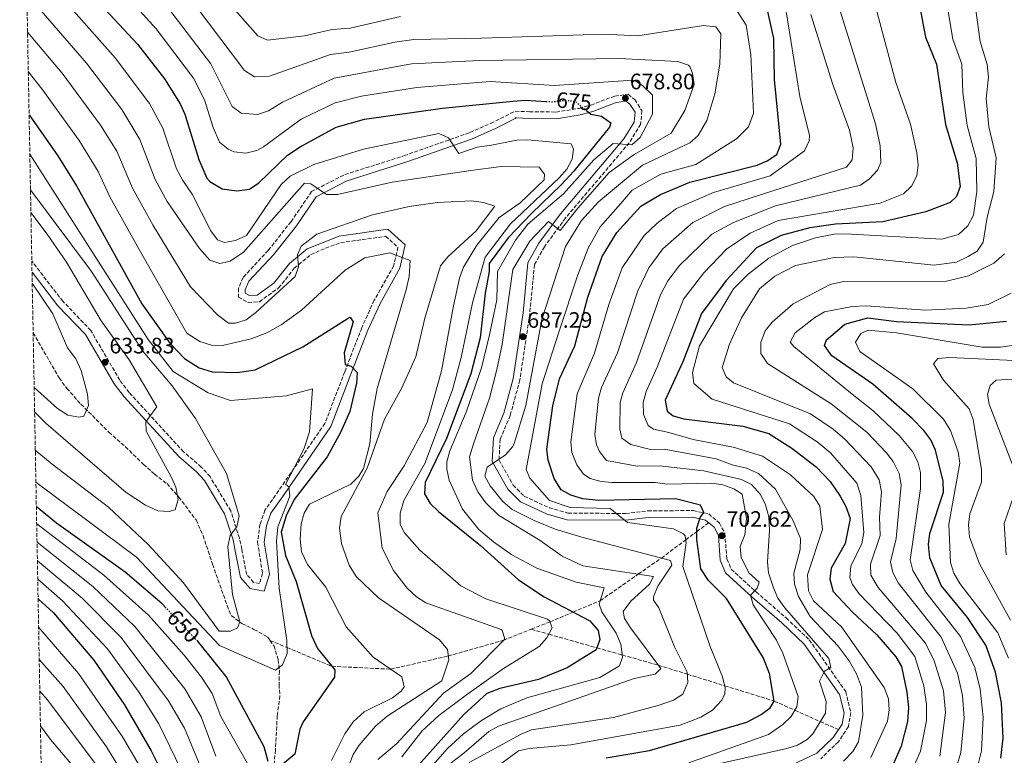
# Model space of a CAD drawing. Units: metres. Extents: x 627658 to 631107, y 4743496 to 4745873.
# Drawn here: x 627679 to 628121, y 4744152 to 4744482 of the extents above; entities that cross this region are included whole.
import ezdxf
from ezdxf.enums import TextEntityAlignment as Align

# ---------------------------------------------------------------- set-up
doc = ezdxf.new("R2010")
doc.units = ezdxf.units.M
doc.header["$MEASUREMENT"] = 0
doc.linetypes.add('DGN Style 3', pattern=[2.435890702152634, 1.739921930109024, -0.6959687720436097])
doc.linetypes.add('DGN Style 5', pattern=[1.217945351076317, 0.5219765790327072, -0.6959687720436097])
for name, color, linetype, lineweight in [('Camino', 7, 'DGN Style 3', 0), ('Cota de curva de nivel directora', 7, 'Continuous', 0), ('Cota de punto acotado terreno', 7, 'Continuous', 0), ('Curva de nivel directora', 30, 'Continuous', 30), ('Curva de nivel directora no vista', 30, 'DGN Style 5', 30), ('Curva de nivel intermedia', 30, 'Continuous', 0), ('Margen derecho', 7, 'Continuous', 0), ('Punto acotado terreno (símbolo)', 7, 'Continuous', 0), ('Vaguada', 142, 'DGN Style 3', 13), ('Zona arbolada', 92, 'DGN Style 3', 0)]:
    doc.layers.add(name, color=color, linetype=linetype, lineweight=lineweight)
doc.styles.add('Style-Arial', font='arial.ttf')

# ---------------------------------------------------------------- blocks, each defined once
blk = doc.blocks.new('5PATER')
at = {"layer": 'Punto acotado terreno (símbolo)', "linetype": 'Continuous', "lineweight": 0}
h = blk.add_hatch(color=51, dxfattribs=at)
edge = h.paths.add_edge_path()
edge.add_ellipse((0, 0), major_axis=(-0.1095731443231308, -0.1110710700762829), ratio=0.9994222409660317, start_angle=0, end_angle=360)

msp = doc.modelspace()

# ---------------------------------------------------------------- linework, layer by layer
at = {"layer": 'Camino', "color": 7, "linetype": 'DGN Style 3', "lineweight": 0}
for points in [[(627901.3999999969, 4744441.020000001, 672.8200000000071), (627907.7399999981, 4744440.820000002, 674.4600000000064), (627919.6299999993, 4744440.660000001, 675.1499999999944), (627929.8799999976, 4744442.279999999, 676.0399999999937), (627935.2199999974, 4744443.800000002, 677.1300000000048), (627945.98, 4744447.840000001, 677.820000000007), (627951.9400000012, 4744448.609999999, 678.3699999999955), (627954.9299999995, 4744446.26, 678.6399999999994), (627958.1399999993, 4744441.300000003, 679.529999999999), (627957.5899999995, 4744435.150000001, 679.529999999999), (627952.4999999999, 4744426.900000001, 679.9400000000022), (627923.9400000009, 4744393.180000002, 683.9100000000036), (627914.4300000003, 4744380.220000002, 684.7299999999959), (627909.9699999989, 4744372.190000001, 684.9400000000023), (627907.8900000001, 4744350.189999999, 686.5099999999949), (627903.4499999988, 4744320.480000002, 688.0800000000017), (627899.1099999981, 4744304.580000001, 688.6999999999972), (627894.5899999986, 4744293.810000001, 689.6600000000037), (627894.1299999983, 4744284.58, 690.6199999999955), (627900.4200000024, 4744273.330000001, 691.0299999999991), (627905.4299999992, 4744268.300000002, 691.1699999999984), (627916.6700000021, 4744263.17, 692.1900000000023), (627925.0199999983, 4744260.77, 692.9400000000023), (627950.8199999991, 4744260.59, 695.4100000000036), (627960.7899999979, 4744261.790000001, 697.3899999999994), (627981.1499999982, 4744261.9, 700.3399999999967), (627988.1000000018, 4744260.430000001, 701.9100000000037), (627992.8899999995, 4744256.300000001, 702.4600000000065), (627995.3199999993, 4744251.710000002, 703.2799999999991), (627996.2399999979, 4744240.25, 703.9700000000012), (627998.2099999993, 4744235.660000001, 704.3099999999978), (628009.4299999999, 4744225.400000002, 704.5800000000019), (628022.8000000007, 4744213.740000002, 706.7700000000042), (628033.19, 4744203.900000001, 707.6600000000037), (628049.5300000013, 4744180.689999999, 710.8099999999978), (628051.8400000002, 4744171.260000002, 711.8399999999967), (628050.7199999982, 4744165.029999999, 712.5200000000042), (628046.25, 4744158.180000001, 713.1399999999995), (628038.2999999997, 4744150.600000001, 714.1600000000036)], [(627900.6799999995, 4744440.730000001, 672.8899999999995), (627891.5300000008, 4744436.11, 672.4799999999959), (627880.7199999993, 4744431.36, 671.0299999999991), (627852.1999999983, 4744421.310000001, 669.300000000003), (627824.5, 4744412.420000002, 666.7400000000052), (627810.100000001, 4744404.980000001, 665.6999999999971), (627800.8399999985, 4744391.480000001, 664.729999999996), (627790.6499999982, 4744378.630000004, 664.0399999999936), (627779.3899999995, 4744366.439999999, 662.4499999999971), (627777.2999999997, 4744361.58, 662.1699999999983), (627777.2600000016, 4744357.66, 661.8899999999994), (627781.6200000002, 4744355.310000001, 661.7599999999949), (627786.6700000018, 4744355.580000001, 661.6900000000024), (627795.2999999997, 4744361.770000001, 661.0599999999978), (627802.3200000003, 4744370.619999999, 660.4400000000024), (627809.7199999987, 4744376.710000004, 660.1600000000037), (627816.3500000006, 4744379.640000001, 659.3999999999943), (627823.1499999977, 4744382.100000001, 658.7799999999991), (627843.2699999989, 4744384.92, 657.3300000000019), (627848.7699999996, 4744379.980000001, 656.7100000000066), (627846.8699999996, 4744371.760000002, 655.6699999999983), (627838.1200000012, 4744356.210000001, 654.0800000000017), (627832.5699999991, 4744343.92, 652.479999999996), (627824.9200000024, 4744324.099999999, 650.8899999999994), (627816.0399999976, 4744301, 650.1999999999972), (627795.2899999984, 4744270.800000001, 645.429999999993), (627789.1799999997, 4744262.080000001, 645.0099999999948), (627786.94, 4744255.730000001, 645.0099999999948), (627785.8599999984, 4744247.7, 644.5299999999991), (627788.0699999988, 4744233.640000001, 643.6300000000047), (627786.7700000001, 4744229.199999999, 643.0800000000019), (627784.0599999989, 4744229.67, 642.1100000000006), (627780.980000001, 4744233.230000001, 642.179999999993), (627778.7999999995, 4744244.470000003, 642.3200000000069), (627777.749999999, 4744249.510000001, 641.279999999999), (627773.8399999996, 4744261.760000002, 640.1000000000059), (627764.5500000002, 4744277.130000001, 637.9600000000064), (627760.6299999974, 4744281.440000001, 637.0599999999978), (627752.6700000025, 4744288.300000002, 636.3699999999955), (627728.3, 4744314.880000001, 634.8399999999965), (627724.1400000004, 4744320.390000001, 634.8399999999965), (627711.1099999994, 4744342.640000002, 633.0399999999936), (627698.6099999979, 4744355.770000001, 631.9400000000024), (627684.6600000004, 4744373.810000001, 631.0800000000017)]]:
    msp.add_polyline3d(points, dxfattribs=at)
at = {"layer": 'Curva de nivel directora', "color": 30, "linetype": 'Continuous', "lineweight": 30, "flags": 128}
for points, elevation in [([(627701.2599999988, 4744504.300000001), (627731.9900000005, 4744471.180000001), (627744.1200000006, 4744455.600000001), (627751.1500000004, 4744444.310000001), (627753.2000000001, 4744439.690000001), (627759.4899999998, 4744419.320000002), (627763.1399999999, 4744411.080000001), (627764.4699999997, 4744409.460000004), (627770.0300000008, 4744406.190000001), (627776.5099999984, 4744405.380000001), (627782.2699999985, 4744406.120000001), (627786.4399999994, 4744408.87), (627799.2600000004, 4744421.369999999), (627804.8899999985, 4744425.060000001), (627821.1600000006, 4744433.930000001), (627833.729999999, 4744437.529999999), (627868.7499999999, 4744442.430000002), (627900.2699999983, 4744445.550000002), (627906.0100000004, 4744445.970000002), (627915.2100000003, 4744445.460000002)], 675.0000000000002), ([(628081.6199999995, 4744494.130000001), (628085.2299999995, 4744474.2), (628090.1699999992, 4744462.109999999), (628094.1900000002, 4744435.150000001), (628099.5199999989, 4744417.949999999), (628100.869999999, 4744407.320000002), (628099.2199999995, 4744402.75), (628096.3200000003, 4744400.060000001), (628085.4699999986, 4744395.859999999), (628066.1699999999, 4744391.359999999), (628044.9400000002, 4744390.310000001), (628033.4, 4744388.749999999), (628020.5299999998, 4744385.300000003), (628009.5799999996, 4744379.720000001), (627995.9999999988, 4744365.060000001), (627984.9300000002, 4744350.25), (627976.47, 4744328.630000002), (627968.5300000006, 4744311.36), (627969.4299999991, 4744306.449999999), (627972.1899999996, 4744304.330000001), (627977.0199999998, 4744303.01), (628003.3599999992, 4744299.740000002), (628014.989999999, 4744296.430000002), (628025.3099999987, 4744289.830000001), (628036.2799999989, 4744281.529999999), (628042.5799999998, 4744274.9), (628046.980000001, 4744268.34), (628049.5999999985, 4744263.800000003), (628051.4899999994, 4744258.300000002), (628049.2199999985, 4744247.210000001), (628042.9599999998, 4744236.11), (628042.41, 4744231.119999999), (628043.9199999988, 4744225.680000002), (628052.4900000007, 4744216.330000003), (628063.4599999987, 4744206.119999999), (628071.9999999994, 4744196.330000001), (628074.5699999998, 4744192.03), (628076.9799999993, 4744180.500000002), (628077.6099999996, 4744173.619999999), (628077.1799999983, 4744167.310000001), (628074.3499999985, 4744156.200000001), (628070.0999999995, 4744146.33)], 725.0000000000001), ([(627942.1399999999, 4744151.03), (627961.5799999991, 4744154.250000002), (628005.1799999987, 4744167.060000001), (628011.6299999993, 4744170.390000002), (628015.6100000002, 4744173.460000001), (628017.480000001, 4744176.449999999), (628015.2900000005, 4744188.79), (628012.51, 4744196.070000002), (627996.03, 4744222.430000002), (627988.0300000003, 4744230.510000002), (627984.5999999993, 4744235.750000001), (627982.7100000005, 4744248.9), (627982.7999999999, 4744254.03), (627984.2999999998, 4744258.800000003), (627985.9699999995, 4744261.110000002), (627984.3499999989, 4744264.260000001), (627973.1500000008, 4744267.230000001), (627938.8099999994, 4744266.490000002), (627931.639999999, 4744267.2), (627926.3599999994, 4744268.770000001), (627921.9999999986, 4744271.230000002), (627918.8499999992, 4744276.34), (627916.1499999991, 4744284.470000001), (627915.55, 4744289.400000002), (627918.1999999988, 4744308.930000001), (627921.1699999993, 4744321.000000001), (627928.1399999986, 4744335.820000002), (627933.9099999999, 4744357.640000002), (627940.3799999985, 4744375.890000002), (627946.9799999989, 4744386.690000001), (627957.7100000001, 4744398.520000001), (627966.4699999997, 4744403.670000001), (627979.6699999986, 4744409.25), (628009.7499999995, 4744416.810000001), (628014.3799999986, 4744418.710000002), (628018.6900000003, 4744421.670000001), (628020.4600000005, 4744426.32), (628017.5399999992, 4744455.210000002), (628017.3, 4744473.710000004), (628014.6499999991, 4744485.710000001)], 700.0000000000001), ([(627933.3899999991, 4744441.230000001), (627935.1900000006, 4744439.74), (627940.1100000002, 4744438.779999999), (627944.1699999993, 4744435.830000001), (627943.6699999986, 4744433.880000002), (627927.6400000001, 4744414.210000002), (627922.1399999994, 4744408.210000001), (627908.639999999, 4744395.210000001), (627898.1400000004, 4744384.210000002), (627889.6399999999, 4744372.710000002), (627889.7400000005, 4744369.190000001), (627887.8399999985, 4744359.36), (627885.5799999986, 4744339.4), (627881.4399999991, 4744323.310000001), (627870.5999999985, 4744294.29), (627860.9400000002, 4744274.460000002), (627860.6699999997, 4744269.420000002), (627863.2800000004, 4744265.020000001), (627866.8999999991, 4744261.560000001), (627885.8600000001, 4744246.250000002), (627902.7699999993, 4744230.9), (627914.2899999995, 4744223.150000001), (627934.8499999987, 4744212.42), (627938.53, 4744208.180000001), (627939.2999999989, 4744204.070000002), (627937.6499999993, 4744199.410000001), (627924.6200000005, 4744191.369999999), (627911.7599999993, 4744186.100000001), (627894.4999999992, 4744182.16), (627888.5899999995, 4744179.779999999), (627878.3399999988, 4744170.41), (627847.7300000002, 4744136.150000001)], 675.0000000000002), ([(627683.44, 4744439.380000004), (627696.2499999999, 4744421.029999999), (627704.73, 4744407.560000001), (627733.9900000008, 4744354.62), (627746.5500000003, 4744337), (627753.0500000002, 4744330.050000001), (627759.6699999986, 4744325.92), (627765.4299999987, 4744324.17), (627776.6600000004, 4744323.850000001), (627784.7499999995, 4744324.960000001), (627806.1, 4744335.350000001), (627826.4400000002, 4744348.24), (627827.4199999992, 4744348.67), (627828.7000000001, 4744346.570000002), (627824.7399999992, 4744332.730000001), (627825.099999999, 4744327.470000002), (627827.7599999988, 4744326.680000001), (627830.4399999989, 4744323.910000001), (627830.1999999997, 4744319.020000001), (627827.1799999999, 4744306.310000001), (627823.0899999996, 4744296.960000001), (627817.03, 4744286.029999999), (627802.3299999993, 4744266.810000001), (627798.6999999993, 4744259.54), (627796.3999999993, 4744252.28), (627798.44, 4744241.680000001), (627803.1200000005, 4744230.090000002), (627810.0199999983, 4744205.870000001), (627812.7299999995, 4744200.01), (627820.4299999997, 4744190.470000001), (627820.4099999996, 4744187.170000002), (627806.3700000005, 4744167.090000001), (627804.7900000003, 4744163.789999999), (627802.5199999993, 4744152.630000001), (627793.5599999984, 4744145.140000001)], 650.0000000000002), ([(628119.0099999997, 4744150.91), (628120.0299999989, 4744159.800000002), (628119.4000000008, 4744175.680000001), (628116.6299999993, 4744189.490000002), (628112.3499999989, 4744201.520000001), (628104.0799999987, 4744213.949999999), (628092.3799999997, 4744228.29), (628087.2700000001, 4744240.65), (628086.5599999994, 4744246.640000001), (628087.23, 4744251.590000002), (628093.4300000003, 4744270.100000001), (628093.2600000004, 4744275.100000001), (628089.749999999, 4744289.030000002), (628087.6999999993, 4744293.590000001), (628084.5900000001, 4744297.880000002), (628079.2900000005, 4744303.190000001), (628061.6900000006, 4744318.62), (628043.3299999987, 4744331.32), (628040.0799999987, 4744336.000000001), (628040.9399999992, 4744338.54), (628044.7799999993, 4744341.820000002), (628049.0599999997, 4744345.580000001), (628059.4600000001, 4744348.380000002), (628072.2299999995, 4744346.720000001), (628104.89, 4744345.180000001), (628121.6399999983, 4744346.910000001)], 750.0000000000001), ([(627744.9000000008, 4744218.190000001), (627743.1500000006, 4744220.04), (627726.57, 4744234.32), (627695.7899999993, 4744256.310000002), (627686.6999999988, 4744263.560000001)], 650.0000000000005), ([(627687.47, 4744222.350000001), (627694.37, 4744216.07), (627712.4799999995, 4744194.850000001), (627726.1299999997, 4744174.75), (627738.1599999995, 4744154.090000001), (627746.5599999992, 4744137.410000003), (627748.7299999995, 4744132.36)], 675.0000000000005), ([(627790.5599999988, 4744149.340000001), (627788.7599999994, 4744155.939999999), (627771.7799999987, 4744187.41), (627759.5799999991, 4744202.680000002), (627759.0299999993, 4744203.26)], 650.0000000000002)]:
    msp.add_lwpolyline(points, dxfattribs=dict(at, elevation=elevation))
at = {"layer": 'Curva de nivel directora no vista', "color": 30, "linetype": 'DGN Style 5', "lineweight": 30, "flags": 128}
for points, elevation in [([(627915.2100000003, 4744445.460000002), (627917.9899999987, 4744445.300000001), (627923.2699999983, 4744445.940000001), (627928.2500000005, 4744445.480000001), (627933.3899999991, 4744441.230000001)], 675.0000000000005), ([(627759.0299999993, 4744203.26), (627744.9000000008, 4744218.190000001)], 650.0000000000005)]:
    msp.add_lwpolyline(points, dxfattribs=dict(at, elevation=elevation))
at = {"layer": 'Curva de nivel intermedia', "color": 30, "linetype": 'Continuous', "lineweight": 0, "flags": 128}
for points, elevation in [([(628048.4699999996, 4744149.5), (628052.6699999995, 4744153.829999999), (628055.2100000009, 4744158.13), (628057.1800000002, 4744170.07), (628056.5300000019, 4744182.71), (628054.3800000016, 4744188.699999998), (628051.1100000015, 4744194.500000001), (628046.1500000017, 4744201.060000001), (628033.6100000001, 4744214.349999999), (628028.42, 4744223.429999998), (628026.5100000012, 4744228.830000001), (628026.2600000009, 4744233.830000001), (628029.0900000005, 4744244.439999999), (628029.2699999993, 4744249.41), (628026.0300000006, 4744257.249999999), (628018.0199999998, 4744271.539999999), (628010.4100000011, 4744278.579999999), (628005.1100000015, 4744280.949999998), (627998.6000000006, 4744282.470000001), (627991.4600000014, 4744285.180000001), (627968.1300000005, 4744289.399999999), (627962.0599999997, 4744289.300000001), (627953.2100000007, 4744291.470000001), (627949.2000000007, 4744294.410000001), (627948.2599999999, 4744298.49), (627948.4000000005, 4744310.390000001), (627949.5800000008, 4744314.699999999), (627955.6800000005, 4744328.32), (627966.53, 4744358.619999998), (627969.8100000013, 4744364.899999999), (627975.0500000007, 4744371.869999999), (627989.4600000008, 4744385.92), (627999.2300000008, 4744391.140000001), (628018.0700000012, 4744398.67), (628056.180000001, 4744407.810000001), (628060.2100000011, 4744410.66), (628063.7900000019, 4744414.640000002), (628065.22, 4744418.07), (628064.9200000005, 4744425.569999999), (628062.9400000002, 4744435.429999999), (628038.3600000021, 4744513.859999998)], 715.0000000000001), ([(627880.7599999995, 4744148.869999999), (627903.9800000008, 4744161.59), (627908.6800000013, 4744163.519999999), (627945.3899999999, 4744169.109999998), (627965.9500000011, 4744174.569999999), (627972.3000000013, 4744176.92), (627976.5300000003, 4744179.59), (627978.8000000013, 4744184.8), (627978.5100000007, 4744189.409999998), (627972.7100000004, 4744200.770000001), (627965.7300000021, 4744218.300000001), (627963.4000000008, 4744221.759999999), (627963.3099999991, 4744223.189999999), (627965.2300000014, 4744228.02), (627971.6200000019, 4744237.409999999), (627970.9400000002, 4744239.539999999), (627931.2600000012, 4744249.98), (627919.3200000008, 4744253.599999999), (627909.8700000005, 4744257.470000001), (627899.9999999999, 4744262.449999998), (627895.8499999992, 4744265.99), (627890.1200000005, 4744272.96), (627887.76, 4744277.34), (627888.7300000001, 4744281.34), (627897.0000000005, 4744286.930000001), (627900.3399999996, 4744290.600000001), (627900.8700000016, 4744292.050000001), (627906.1199999999, 4744309.099999998), (627913.2700000004, 4744347.619999999), (627923.8600000005, 4744380.380000001), (627931.0600000002, 4744391.980000001), (627938.6600000019, 4744400.380000001), (627958.440000001, 4744416.91), (627979.6300000005, 4744426.899999999), (627983.4100000003, 4744430.189999999), (627987.2600000014, 4744436.890000001), (627990.7900000007, 4744448.770000001), (627993.0800000018, 4744462.159999999), (627993.5500000013, 4744475.76), (627991.2900000014, 4744478.939999999), (627985.7700000005, 4744479.54), (627956.320000002, 4744474.810000001), (627940.8800000015, 4744475.529999999), (627886.2400000001, 4744473.769999999), (627855.8600000017, 4744473.140000001), (627847.4500000008, 4744472), (627826.99, 4744467.49), (627818.5800000012, 4744466.470000001), (627791.2500000016, 4744456.789999999), (627784.4700000001, 4744456.49), (627780.0199999999, 4744459.359999998), (627742.1900000017, 4744509.599999999)], 690.0000000000001), ([(627851.2700000008, 4744132.82), (627871.0000000007, 4744155.230000001), (627878.1700000011, 4744161.82), (627886.1799999998, 4744167.789999999), (627894.8900000004, 4744172.909999998), (627906.6400000006, 4744177.980000001), (627939.2600000009, 4744187.050000001), (627948.1200000012, 4744192.279999998), (627949.4700000011, 4744196.17), (627948.6900000012, 4744202), (627946.560000001, 4744206.92), (627940.2199999997, 4744216.449999998), (627939.0400000019, 4744219.859999998), (627941.190000002, 4744227.3), (627928.7199999997, 4744229.74), (627911.0100000005, 4744236.06), (627899.7800000008, 4744242.060000001), (627891.6300000015, 4744247.899999999), (627885.0599999999, 4744253.480000001), (627877.7199999996, 4744262.609999998), (627871.7100000015, 4744275.600000001), (627870.6699999999, 4744280.470000001), (627870.7700000005, 4744283.800000001), (627871.9999999999, 4744288.720000001), (627879.3899999993, 4744305.989999999), (627886.2600000004, 4744325.980000001), (627889.8600000012, 4744340.779999999), (627893.0599999997, 4744356.380000001), (627893.4599999997, 4744369.180000001), (627901.4600000017, 4744383.179999999), (627907.0600000009, 4744390.380000001), (627923.0600000003, 4744403.98), (627936.6600000013, 4744419.179999999), (627945.2600000001, 4744426.609999998), (627953.5999999996, 4744425.92), (627957.3800000015, 4744429.279999999), (627962.870000001, 4744439.680000001), (627962.9500000017, 4744448.24), (627958.5700000006, 4744452.470000001), (627955.2600000004, 4744454.680000001), (627954.1300000015, 4744454.930000001), (627918.9299999997, 4744452.57), (627890.1200000005, 4744454.419999998), (627857.2800000012, 4744451.67), (627832.5199999998, 4744447.809999999), (627820.7000000002, 4744444.859999998), (627805.3500000011, 4744437.519999999), (627788.5800000007, 4744425.01), (627785.4800000006, 4744423.390000001), (627780.6300000001, 4744422.21), (627775.44, 4744422.86), (627772.6700000007, 4744423.98), (627768.8000000014, 4744427.140000001), (627765.8800000001, 4744433.73), (627762.0300000012, 4744446.210000001), (627757.1600000006, 4744455.82), (627740.360000001, 4744477.92), (627716.8700000015, 4744503.960000001)], 679.9999999999999), ([(627850.5399999998, 4744151.410000001), (627859.6900000006, 4744163.149999999), (627867.1699999997, 4744170.000000001), (627879.4500000019, 4744179.319999999), (627896.150000001, 4744191.019999998), (627912.1700000005, 4744201.01), (627915.5600000012, 4744204.840000001), (627917.9100000004, 4744209.25), (627916.7000000011, 4744212.5), (627915.8099999994, 4744213.260000001), (627888.2200000006, 4744222.330000001), (627877.0300000012, 4744228.17), (627858.5300000006, 4744244.210000001), (627851.7699999993, 4744251.989999999), (627849.7199999995, 4744255.659999999), (627849.8300000012, 4744260.67), (627851.4699999997, 4744266.390000001), (627860.8399999996, 4744282.949999999), (627873.2800000005, 4744316.09), (627877.1400000007, 4744330.58), (627882.2500000005, 4744355.09), (627887.8200000004, 4744375.51), (627899.2500000012, 4744390.56), (627921.1000000001, 4744411.17), (627924.54, 4744415.100000001), (627926.9600000007, 4744419.469999999), (627927.5100000005, 4744424.08), (627926.3700000006, 4744426.480000001), (627906.9700000016, 4744428.2), (627902.0099999993, 4744428.01), (627890.7300000007, 4744425.759999999), (627884.3300000012, 4744424.909999999), (627876.0600000012, 4744422.08), (627871.440000001, 4744429.17), (627867.1400000005, 4744431.029999999), (627833.3600000002, 4744423.949999998), (627811.1400000004, 4744417.109999998), (627800.4800000007, 4744411.850000001), (627796.4000000015, 4744408.180000001), (627780.9000000006, 4744385.329999999), (627775.9600000008, 4744383.029999999), (627771.05, 4744382.15), (627767.9299999998, 4744383.369999999), (627764.91, 4744387.350000001), (627756.5500000005, 4744403.800000001), (627752.4100000008, 4744409.960000001), (627749.5200000008, 4744415.249999999), (627743.4299999999, 4744433.470000001), (627737.3800000015, 4744444.57), (627722.0500000005, 4744465.029999999), (627690.6100000005, 4744500.539999999)], 670), ([(627862.6700000003, 4744141.189999999), (627878.3200000009, 4744153.050000002), (627889.5400000014, 4744162.77), (627893.870000001, 4744165.199999999), (627954.7100000004, 4744186.539999999), (627964.1699999997, 4744188.529999998), (627966.5800000015, 4744191.13), (627953.070000002, 4744209.25), (627950.3300000017, 4744213.430000001), (627949.7000000014, 4744216.630000001), (627953.1200000013, 4744221.300000001), (627961.55, 4744228.969999999), (627963.3499999995, 4744232.36), (627931.600000001, 4744237.099999999), (627922.4500000001, 4744241.49), (627912.5400000016, 4744248.489999999), (627893.88, 4744259.84), (627888.1900000015, 4744265.38), (627884.5300000003, 4744270.26), (627882.2100000001, 4744275.499999999), (627880.7999999997, 4744286), (627882.6000000013, 4744291.850000001), (627889.8600000012, 4744312.38), (627893.0599999997, 4744325.180000001), (627895.4600000003, 4744336.380000001), (627900.2600000014, 4744369.980000001), (627907.860000001, 4744382.779999998), (627916.2600000009, 4744391.579999999), (627921.4600000001, 4744387.58), (627929.4599999996, 4744397.58), (627943.4600000008, 4744413.579999999), (627954.6600000013, 4744421.579999999), (627971.290000001, 4744431.13), (627977.44, 4744441.3), (627981.5800000018, 4744452.970000001), (627980.7800000017, 4744457.970000001), (627979.8300000017, 4744460.769999999), (627978.98, 4744461.630000002), (627974.2999999997, 4744463.319999999), (627948.0099999993, 4744464.73), (627885.390000001, 4744463.819999999), (627854.8400000003, 4744462.239999999), (627820.2500000009, 4744455.8), (627796.9900000016, 4744445.109999999), (627790.7100000008, 4744441.15), (627785.8800000006, 4744439.559999999), (627778.52, 4744440.109999998), (627774.4600000011, 4744443.199999998), (627764.9800000016, 4744462.289999999), (627737.8399999997, 4744497.810000001)], 684.9999999999999), ([(627849.9299999997, 4744483.449999999), (627827.3299999997, 4744478.220000001), (627819.3400000011, 4744477.67), (627806.9699999995, 4744474.859999999), (627790.3300000008, 4744472.930000001), (627785.9800000011, 4744474.789999999), (627765.4900000012, 4744498.140000001)], 695.0000000000001), ([(628060.7000000007, 4744496.750000001), (628072.0199999994, 4744453.929999999), (628078.5000000015, 4744435.24), (628081.3800000004, 4744422.439999999), (628082.0100000007, 4744416.939999999), (628081.4400000008, 4744411.98), (628079.0600000003, 4744407.470000001), (628075.4100000003, 4744404.050000001), (628065.0099999999, 4744399.730000001), (628019.3000000005, 4744391.980000001), (628006.7000000008, 4744386.409999998), (627996.0700000003, 4744379.16), (627985.870000001, 4744368.569999999), (627976.8099999997, 4744356.689999999), (627965.0300000003, 4744326.199999999), (627960.0200000012, 4744315.350000001), (627958.7400000005, 4744310.449999998), (627958.9100000004, 4744304.970000001), (627960.9800000001, 4744300.029999998), (627963.3000000003, 4744298.460000001), (627970.16, 4744296.869999999), (627981.0800000011, 4744293.850000001), (627999.0400000007, 4744290.279999998), (628012.1600000013, 4744286.279999999), (628024.7800000012, 4744277.96), (628035.290000001, 4744268.17), (628037.8500000002, 4744263.850000001), (628039.1800000002, 4744253.349999999), (628032.3800000009, 4744233.050000001), (628032.8099999999, 4744225.909999999), (628035.0600000008, 4744221.42), (628047.6300000015, 4744209.82), (628066.8099999992, 4744182.58), (628068.7100000014, 4744177.48), (628069.0199999998, 4744172.49), (628068.3, 4744167.439999999), (628060.780000001, 4744151.130000001)], 720), ([(627839.8400000001, 4744150.230000001), (627848.1399999993, 4744157.249999999), (627869.2700000008, 4744180.03), (627881.400000001, 4744188.759999998), (627896.6400000005, 4744204.25), (627895.4900000016, 4744208.27), (627895.04, 4744208.52), (627861.3, 4744220.580000001), (627857.0399999998, 4744223.199999998), (627852.86, 4744227.149999999), (627846.8600000007, 4744235.02), (627841.76, 4744245.020000001), (627839.7199999993, 4744260.829999999), (627844.030000001, 4744270.4), (627851.6100000005, 4744281.99), (627861.85, 4744301.430000001), (627868.2500000015, 4744324.579999999), (627873.6500000015, 4744353.779999999), (627876.3700000017, 4744366.220000001), (627878.1900000012, 4744371.06), (627884.1300000001, 4744380.98), (627894.1799999995, 4744393.3), (627903.4800000001, 4744399.76), (627914.3299999996, 4744410.210000001), (627914.5399999998, 4744412.810000001), (627912.1000000013, 4744415.869999998), (627895.0800000003, 4744416.230000001), (627881.5199999994, 4744414.489999999), (627846.1600000011, 4744409.17), (627821.6400000012, 4744403.749999999), (627816.7999999998, 4744403.619999999), (627809.8000000014, 4744408.419999998), (627806.86, 4744408.73), (627779.6100000008, 4744377.77), (627773.5500000013, 4744373.829999999), (627768.8799999999, 4744372.74), (627764.53, 4744374.189999999), (627759.7900000014, 4744379.509999999), (627745.3299999998, 4744400.609999998), (627739.8800000005, 4744410.460000002), (627733.1500000004, 4744428.329999999), (627724.9699999996, 4744441.77), (627709.1199999999, 4744462.659999999), (627684.9900000012, 4744490.51)], 665.0000000000001), ([(627884.0300000019, 4744140.25), (627902.7600000004, 4744154.130000001), (627907.6399999999, 4744155.249999999), (627926.3300000003, 4744156.84), (627975.2400000006, 4744165.66), (627984.5900000003, 4744169.199999998), (627989.7699999993, 4744172.32), (627993.9300000012, 4744176.809999999), (627995.3700000006, 4744179.719999999), (627995.4700000011, 4744182.390000001), (627994.2799999998, 4744187.33), (627988.7900000003, 4744200.96), (627976.4499999998, 4744236.75), (627978.000000001, 4744247.369999999), (627977.5200000005, 4744250.609999998), (627976.7500000016, 4744251.52), (627972.2900000003, 4744253.67), (627951.7199999997, 4744256.550000002), (627943.860000001, 4744262.83), (627926.0100000007, 4744263.34), (627916.660000001, 4744266.38), (627907.860000001, 4744276.38), (627906.2600000007, 4744280.380000001), (627913.4600000002, 4744318.779999998), (627921.0599999998, 4744342.38), (627929.4599999996, 4744367.579999999), (627934.2600000007, 4744379.980000001), (627939.4599999998, 4744389.180000001), (627948.6599999998, 4744399.580000001), (627953.860000001, 4744405.58), (627966.6599999998, 4744412.779999999), (627982.2600000014, 4744417.180000001), (628000.5000000005, 4744428.699999998), (628006.0000000012, 4744434), (628008.2300000018, 4744440.189999999), (628006.9500000011, 4744466.48), (628004.8800000013, 4744479.679999998), (627998.7200000011, 4744489.259999998)], 695.0000000000001), ([(627979.17, 4744148.739999999), (628014.8300000001, 4744161.480000001), (628021.3800000015, 4744165.939999999), (628025.0200000004, 4744169.58), (628027.66, 4744173.82), (628028.1699999997, 4744178.51), (628021.2899999998, 4744197.970000001), (628018.4500000011, 4744203.73), (628008.1, 4744219.579999999), (628006.8200000015, 4744223.989999999), (628009.7699999998, 4744227.109999999), (628010.7100000007, 4744229.859999998), (628006.3099999997, 4744233.9), (628002.6399999994, 4744240.82), (628002.1600000011, 4744245.78), (628004.3400000005, 4744251.08), (628005.0900000016, 4744258.42), (628003.1700000014, 4744269.33), (627999.3400000003, 4744271.679999999), (627994.4600000009, 4744273.449999999), (627989.500000001, 4744274.220000001), (627969.4500000015, 4744273.779999998), (627964.0700000013, 4744274.46), (627944.8100000008, 4744274.490000002), (627939.86, 4744274.989999999), (627934.9699999993, 4744276.310000001), (627931.99, 4744278.190000001), (627928.9700000001, 4744282.369999997), (627926.7200000016, 4744287.92), (627926.3300000003, 4744292.810000001), (627929.0700000006, 4744314.319999999), (627936.9699999999, 4744332.560000001), (627943.3800000004, 4744354.300000001), (627949.2900000003, 4744370.77), (627959.1300000016, 4744385.32), (627965.0000000012, 4744390.83), (627973.7300000018, 4744397.41), (627990.3200000013, 4744404.519999998), (628015.6100000002, 4744412.029999998), (628031.0300000008, 4744423.210000001), (628033.1100000016, 4744427.779999999), (628033.2200000011, 4744430.12), (628028.9400000009, 4744447.579999999), (628022.2300000008, 4744489.48)], 705), ([(628094.7600000004, 4744490.210000001), (628097.4900000016, 4744473.279999999), (628101.5300000005, 4744462.069999999), (628102.0600000003, 4744449.460000001), (628103.9400000002, 4744434.560000001), (628108.0700000006, 4744419.810000001), (628108.2699999996, 4744404.999999999), (628106.8200000012, 4744394.48), (628104.3200000002, 4744389.58), (628100.0300000008, 4744385.689999999), (628092.6800000014, 4744383.579999999), (628049.3700000005, 4744386.100000001), (628044.3800000015, 4744385.930000001), (628035.9600000015, 4744384.27), (628025.6399999994, 4744380.869999997), (628015.0800000004, 4744375.119999999), (628005.770000001, 4744368.009999999), (627999.1900000006, 4744361.439999999), (627984.0100000014, 4744335.779999999), (627980.8600000021, 4744323.910000001), (627981.4299999998, 4744318.949999998), (627989.7200000001, 4744311.939999999), (628024.3300000018, 4744300.869999998), (628036.6900000002, 4744292.730000001), (628042.6300000013, 4744287.84), (628054.5000000001, 4744274.249999999), (628056.2700000004, 4744268.689999999), (628057.7000000009, 4744252.05), (628056.6799999995, 4744247.099999999), (628051.8300000012, 4744237.019999998), (628051.4000000021, 4744231.939999999), (628052.5900000012, 4744228.679999999), (628055.5900000009, 4744224.609999998), (628072.6000000006, 4744206.850000001), (628080.4700000007, 4744196.409999999), (628084.5800000011, 4744183.239999999), (628085.7700000004, 4744175.01), (628085.6699999997, 4744167.810000001), (628083.0000000009, 4744154.01), (628075.8500000006, 4744137.630000001)], 730), ([(627948.0000000005, 4744138.349999999), (628023.1300000015, 4744155.13), (628027.8800000013, 4744156.690000001), (628032.3000000003, 4744159.24), (628034.7600000012, 4744161.810000001), (628040.4400000009, 4744171.029999999), (628040.7300000014, 4744176.34), (628037.7000000004, 4744185.439999999), (628040.0300000019, 4744189.890000001), (628042.8500000003, 4744191.51), (628041.9100000015, 4744195.539999997), (628022.2599999999, 4744218.289999999), (628019.0600000013, 4744222.619999999), (628017.0899999999, 4744227.220000002), (628014.9300000007, 4744233.92), (628014.5199999994, 4744238.9), (628015.4200000003, 4744252.99), (628015, 4744259.029999998), (628013.4900000013, 4744264.5), (628011.2699999994, 4744269.100000001), (628007.2400000016, 4744273.57), (628002.8300000017, 4744275.880000001), (627985.9300000014, 4744279.730000001), (627966.100000001, 4744281.930000001), (627956.0200000004, 4744281.84), (627942.3200000008, 4744284.429999999), (627939.0799999998, 4744288.390000001), (627937.7800000012, 4744291.349999999), (627937.0999999995, 4744296.220000002), (627938.6799999997, 4744312.349999998), (627940.1100000002, 4744317.140000001), (627947.1800000002, 4744332.59), (627956.3900000014, 4744360.480000001), (627961.2999999998, 4744370.76), (627967.5700000017, 4744379.29), (627980.9900000017, 4744391.160000001), (627995.1300000015, 4744398.32), (628016.8399999995, 4744405.350000001), (628049.8200000019, 4744415.989999999), (628052.4500000004, 4744419.259999999), (628052.8500000006, 4744424.619999999), (628051.2400000012, 4744432.5), (628043.6900000008, 4744452.949999998), (628033.9299999997, 4744484.380000001)], 710.0000000000003), ([(628107.9000000008, 4744486.289999999), (628109.7400000005, 4744472.359999998), (628112.8899999999, 4744462.039999999), (628113.490000001, 4744456.329999999), (628112.4800000007, 4744446.699999998), (628113.680000001, 4744433.980000001), (628116.9000000019, 4744420.07), (628115.980000001, 4744404.970000001), (628112.9299999999, 4744393.53), (628111.1700000009, 4744382.329999999), (628108.3900000004, 4744378.259999999), (628104.3700000015, 4744375.850000001), (628099.120000001, 4744373.269999998), (628089.1600000011, 4744371.980000001), (628053.1700000003, 4744375.66), (628044.3600000013, 4744375.439999999), (628027.0499999998, 4744371.849999999), (628017.8099999997, 4744367.000000001), (628010.8400000003, 4744361.399999999), (628002.8600000007, 4744348.399999999), (627997.4800000007, 4744336.570000002), (627994.1200000012, 4744326.060000001), (627995.9400000006, 4744321.890000001), (627999.2400000021, 4744319.239999999), (628033.6700000004, 4744305.31), (628043.9400000012, 4744298.45), (628048.9700000002, 4744294.149999999), (628060.9599999997, 4744281.5), (628064.4900000015, 4744275.67), (628065.5199999996, 4744270.3), (628064.65, 4744258.919999998), (628064.9200000005, 4744250.699999999), (628060.6900000017, 4744237.930000001), (628060.7499999997, 4744232.890000001), (628063.9999999997, 4744227.4), (628085.320000001, 4744202.489999999), (628089.1900000002, 4744194.55), (628093.2900000017, 4744181.099999999), (628094.2500000006, 4744171.399999999), (628091.6399999999, 4744151.810000001)], 735.0000000000001), ([(627823.3100000009, 4744138.810000001), (627828.7400000001, 4744152.460000001), (627831.3399999996, 4744156.730000001), (627838.7100000012, 4744165.189999999), (627843.9800000018, 4744169.730000001), (627868.4200000013, 4744185.509999998), (627871.5599999995, 4744195.019999999), (627870.9800000006, 4744199.55), (627867.4500000012, 4744203.91), (627840.1200000016, 4744222.789999999), (627830.0800000012, 4744232.3), (627826.9200000007, 4744237.460000001), (627823.5099999999, 4744247.099999999), (627822.5500000009, 4744253.999999999), (627823.350000001, 4744259.249999999), (627834.9500000017, 4744280.990000002), (627842.7600000014, 4744302.9), (627850.3099999997, 4744316.619999999), (627856.7400000002, 4744330.92), (627860.8700000008, 4744348.23), (627867.8500000013, 4744371.619999998), (627871.1399999993, 4744375.67), (627883.9100000011, 4744387.439999999), (627892.2500000006, 4744398.449999999), (627887.0800000007, 4744400.130000001), (627881.7300000018, 4744400.899999999), (627866.4900000001, 4744400.060000001), (627853.8300000001, 4744398.279999999), (627837.3400000011, 4744394.509999999), (627812.4200000011, 4744385.92), (627805.3700000013, 4744380.529999998), (627803.8200000002, 4744376.560000001), (627804.170000001, 4744371.189999999), (627802.7500000016, 4744366.849999999), (627785.0900000016, 4744350.699999999), (627780.7500000009, 4744347.499999999), (627775.99, 4744345.960000001), (627772.8499999995, 4744346.029999998), (627767.9299999998, 4744349.66), (627755.8500000008, 4744362.230000001), (627739.0500000013, 4744389.8), (627729.7800000019, 4744406.57), (627722.7300000022, 4744423.130000001), (627715.3899999997, 4744434.850000001), (627698.2100000001, 4744458.050000001), (627682.7500000015, 4744476.529999999)], 660), ([(627683.0800000001, 4744458.810000001), (627689.1900000012, 4744451.130000001), (627705.8200000008, 4744427.939999999), (627714.4199999997, 4744413.98), (627719.6699999999, 4744402.689999999), (627732.7700000004, 4744378.99), (627754.140000001, 4744341.41), (627759.9200000011, 4744337.710000001), (627765.1400000004, 4744336.15), (627770.1500000015, 4744335.88), (627783.0199999996, 4744338.899999999), (627789.9599999997, 4744341.649999999), (627796.4500000007, 4744345.289999999), (627805.53, 4744351.789999999), (627825.1399999993, 4744369.800000002), (627833.9600000015, 4744375.21), (627845.0999999995, 4744377.529999998), (627854.2500000002, 4744374.109999998), (627853.8800000015, 4744366.869999999), (627852.4900000012, 4744360.99), (627839.4000000019, 4744316.680000001), (627837.3500000001, 4744305.220000001), (627836.140000001, 4744291.869999999), (627833.280000002, 4744280.73), (627831.2900000005, 4744277.32), (627827.6600000005, 4744273.82), (627809.2100000014, 4744264.83), (627806.7900000006, 4744260.749999999), (627805.4600000007, 4744255.92), (627804.8900000007, 4744249.140000001), (627805.5600000012, 4744243.429999999), (627808.1800000009, 4744237.67), (627816.5200000004, 4744227.59), (627825.6100000008, 4744209.829999999), (627837.6200000005, 4744196.13), (627850.550000001, 4744187.33), (627851.6399999995, 4744182.819999999), (627850.2800000005, 4744180.869999998), (627846.2800000019, 4744177.849999999), (627833.6100000006, 4744171.619999999), (627828.7300000011, 4744167.140000001), (627824.9100000013, 4744161.789999999), (627818.9700000002, 4744149.84)], 655), ([(627683.7700000008, 4744421.789999999), (627736.7500000012, 4744338.58), (627748.0700000002, 4744324.3), (627763.6900000018, 4744314.670000001), (627773.7700000004, 4744311.210000001), (627798.8400000001, 4744313.439999999), (627810.53, 4744316.539999999), (627809.150000001, 4744297.23), (627806.5800000007, 4744289.449999998), (627798.5700000019, 4744273.930000001), (627798.5000000005, 4744273.599999999), (627799.8500000006, 4744272.49), (627800.350000001, 4744268.34), (627794.9199999997, 4744254.56), (627794.4000000011, 4744248.23), (627795.5900000001, 4744227.17), (627798.9100000015, 4744203.649999999), (627799.0700000003, 4744197.789999999), (627797.0800000011, 4744192.699999999), (627793.9000000004, 4744190.33), (627768.8399999995, 4744201.34), (627731.5900000002, 4744240.970000001), (627686.4999999999, 4744274.71)], 645), ([(627684.0600000013, 4744405.83), (627711.3600000018, 4744369.17), (627734.390000001, 4744333.48), (627747.5600000005, 4744317.849999999), (627758.0500000003, 4744303.269999999), (627771.9900000012, 4744278.600000001), (627777.55, 4744259.59), (627776.6300000013, 4744254.67), (627773.5300000012, 4744250.710000001), (627772.5099999997, 4744245.659999999), (627774.5500000004, 4744224.220000001), (627777.8600000007, 4744212.02), (627776.8300000003, 4744209.34), (627773.6800000009, 4744207.88), (627768.6000000003, 4744207.810000001), (627752.7000000015, 4744229.430000001), (627736.7699999991, 4744246.679999999), (627719.0000000016, 4744263.42), (627693.8100000012, 4744282.679999999), (627686.2300000016, 4744289.06)], 640.0000000000005), ([(627684.2500000013, 4744395.649999999), (627691.5200000001, 4744385.890000001), (627700.1700000003, 4744373.38), (627715.7200000006, 4744347.05), (627728.3400000003, 4744329.53), (627740.6600000006, 4744308.499999999), (627735.8300000003, 4744301.749999999), (627735.8600000016, 4744297.48), (627747.1400000004, 4744277.090000001), (627749.2000000012, 4744272.470000001), (627750.2400000006, 4744266.939999999), (627748.8700000005, 4744262.199999999), (627746.1800000014, 4744261.449999998), (627741.1900000003, 4744261.810000001), (627735.6700000018, 4744264.300000001), (627727.0000000015, 4744269.970000002), (627691.0700000009, 4744301.009999999), (627685.9099999998, 4744306.230000001)], 635), ([(628120.7100000007, 4744377.119999999), (628115.8899999993, 4744372.929999998), (628104.5900000005, 4744367.220000001), (628094.6799999997, 4744364.83), (628048.5999999992, 4744364.71), (628042.6, 4744363.34), (628026.0000000015, 4744354.640000001), (628016.5199999999, 4744346.42), (628013.3600000016, 4744342.57), (628011.530000001, 4744337.359999999), (628011.4500000007, 4744332.349999999), (628014.4800000014, 4744327.810000001), (628043.0100000014, 4744309.749999999), (628058.9400000013, 4744297.02), (628067.7800000015, 4744287.83), (628070.79, 4744283.880000001), (628073.5300000005, 4744278.470000001), (628074.3600000021, 4744273.51), (628072.1300000012, 4744249.350000001), (628069.5499999997, 4744238.84), (628070.6500000015, 4744234.060000001), (628073.0099999997, 4744229.480000001), (628092.2800000014, 4744205.180000001), (628099.690000001, 4744188.970000001), (628101.9400000018, 4744178.960000002), (628102.6500000004, 4744168.800000001), (628101.1799999997, 4744153.429999999), (628099.2400000017, 4744146.739999999)], 740.0000000000001), ([(627684.8400000014, 4744363.949999999), (627694.0800000017, 4744350.17), (627700.5999999995, 4744334.960000002), (627704.3500000001, 4744329.960000002), (627706.7199999995, 4744324.789999999), (627709.5800000003, 4744314.08), (627710.0099999995, 4744309.09), (627708.0300000014, 4744304.270000001), (627705.7500000015, 4744303.83), (627700.8499999997, 4744304.67), (627696.2000000007, 4744307.71), (627685.7100000009, 4744317.039999997)], 630), ([(628123.7300000003, 4744359.439999999), (628113.3800000015, 4744354.400000001), (628103.5800000002, 4744352.720000001), (628085.0599999995, 4744351.73), (628058.8400000008, 4744353.730000001), (628052.3400000009, 4744353.5), (628040.0400000007, 4744350.99), (628035.6500000008, 4744348.58), (628026.88, 4744341.59), (628024.6000000001, 4744337.439999998), (628026.2100000017, 4744335.55), (628052.35, 4744314.179999999), (628061.6600000015, 4744306.77), (628073.5300000005, 4744295.509999998), (628079.4800000006, 4744288.349999999), (628081.8400000008, 4744283.749999999), (628083.05, 4744278.91), (628083.05, 4744271.739999999), (628078.4099999998, 4744239.74), (628079.6700000005, 4744235.009999999), (628085.5100000009, 4744225.33), (628100.9100000014, 4744205.390000001), (628107.36, 4744191.460000001), (628109.8400000011, 4744181.769999999), (628111.1399999997, 4744169.300000001), (628110.390000001, 4744154.109999998), (628108.52, 4744146.390000001)], 745), ([(628129.5100000005, 4744336.720000001), (628118.9200000003, 4744335.259999999), (628110.7500000007, 4744335.16), (628072.2499999997, 4744341.630000001), (628059.6400000011, 4744342.890000001), (628056.2700000004, 4744341.26), (628053.8899999999, 4744337.42), (628055.9100000005, 4744333.279999998), (628079.6000000011, 4744316.57), (628093.3099999997, 4744302.9), (628096.5199999993, 4744297.810000001), (628099.9500000003, 4744288.269999999), (628100.6900000002, 4744283.099999999), (628095.7800000017, 4744255.82), (628096.5199999993, 4744238.640000001), (628097.9299999997, 4744233.849999999), (628100.6500000021, 4744229.159999999), (628117.6399999994, 4744207.029999998), (628122.4200000005, 4744195.75)], 755), ([(628134.5199999996, 4744328.739999998), (628096.2100000008, 4744330.520000001), (628090.8500000008, 4744330.100000001), (628088.9000000019, 4744327.699999999), (628093.2900000017, 4744320.41), (628104.9000000012, 4744307.489999999), (628106.7200000007, 4744302.830000001), (628110.4300000012, 4744280.189999999), (628110.44, 4744274.679999999), (628105.1200000002, 4744260.480000001), (628104.5300000003, 4744255.51), (628104.9800000016, 4744250.060000001), (628109.5400000014, 4744238.050000001), (628123.440000002, 4744212.710000001)], 760.0000000000001), ([(628141.2100000017, 4744321.83), (628116.9500000011, 4744320.429999999), (628114.2100000007, 4744317.99), (628113.1400000001, 4744313.939999999), (628113.8500000008, 4744309.639999999), (628124.5700000008, 4744281.599999999)], 765.0000000000001), ([(628124.6300000012, 4744267.819999998), (628120.4900000016, 4744256.09), (628121.5100000009, 4744242.009999999)], 765.0000000000001), ([(627783.9500000017, 4744144.01), (627769.4400000008, 4744169.550000002), (627765.5000000001, 4744179.849999999), (627760.650000002, 4744187.140000001), (627752.8899999993, 4744197.09), (627737.0199999994, 4744214.999999999), (627716.8800000005, 4744232.999999999), (627686.8399999996, 4744255.99)], 655), ([(627687.0000000006, 4744247.699999998), (627712.0599999992, 4744227.81), (627730.8800000016, 4744209.960000001), (627753.2800000004, 4744181.880000001), (627760.5100000012, 4744169.429999999), (627767.1000000006, 4744151.699999999)], 660), ([(627687.1500000004, 4744239.359999998), (627707.2500000013, 4744222.63), (627724.7500000006, 4744204.92), (627745.910000001, 4744176.619999999), (627753.0600000013, 4744164.319999998), (627761.5700000006, 4744143.869999999)], 665.0000000000001), ([(627687.3, 4744231.079999999), (627698.3700000009, 4744221.460000001), (627718.6100000006, 4744199.890000001), (627732.8200000018, 4744180.329999999), (627741.6300000006, 4744166.300000002), (627754.0600000005, 4744140.640000001)], 670), ([(627687.7000000002, 4744209.579999999), (627705.5599999994, 4744188.890000001), (627725.24, 4744160.430000001), (627734.400000002, 4744144.810000001)], 679.9999999999999), ([(627687.9700000007, 4744195.16), (627698.6400000014, 4744182.929999999), (627718.0899999997, 4744155.999999999), (627733.5900000007, 4744130.599999999)], 684.9999999999999), ([(627688.2400000012, 4744180.869999998), (627691.7100000001, 4744176.970000001), (627717.9600000001, 4744141.84)], 690.0000000000001), ([(627688.5200000005, 4744165.329999999), (627693.0600000002, 4744159.210000002), (627711.2200000011, 4744137.760000001)], 695.0000000000001)]:
    msp.add_lwpolyline(points, dxfattribs=dict(at, elevation=elevation))
at = {"layer": 'Margen derecho', "color": 7, "linetype": 'Continuous', "lineweight": 0, "extrusion": (-0.2496263712079592, 0.008052463877189985, 0.9683087486040043), "elevation": -117884.8122261707, "flags": 128}
msp.add_lwpolyline([(-4762215.806003281, 459735.1645316295), (-4762215.806003282, 459735.8051563259)], dxfattribs=at)
at = {"layer": 'Margen derecho', "color": 7, "linetype": 'Continuous', "lineweight": 0}
for points in [[(627901.9299999989, 4744438.000000001, 672.979999999996), (627907.6000000017, 4744437.82, 674.4600000000064), (627919.8999999977, 4744437.67, 675.1499999999944), (627930.5300000003, 4744439.350000001, 676.0399999999937), (627936.2099999998, 4744440.960000001, 677.1300000000048), (627946.6599999993, 4744444.900000001, 677.820000000007), (627951.0799999983, 4744445.470000001, 678.3699999999955), (627952.6799999987, 4744444.210000004, 678.6399999999994), (627955.0599999991, 4744440.540000003, 679.529999999999), (627954.6700000003, 4744436.119999999, 679.529999999999), (627950.0700000002, 4744428.670000002, 679.9400000000022), (627921.6099999996, 4744395.07, 683.9100000000036), (627911.8999999978, 4744381.84, 684.7299999999959), (627907.0399999986, 4744373.08, 684.9400000000023), (627904.9200000018, 4744350.580000001, 686.5099999999949), (627900.5100000018, 4744321.09, 688.0800000000017), (627896.2699999994, 4744305.560000002, 688.6999999999972), (627891.6200000002, 4744294.480000001, 689.6600000000037), (627891.0899999982, 4744283.87, 690.6199999999955), (627897.9999999994, 4744271.5, 691.0299999999991), (627903.6900000002, 4744265.790000002, 691.1699999999984), (627915.6299999983, 4744260.350000001, 692.1900000000023), (627924.5899999992, 4744257.78, 692.9400000000023), (627950.989999999, 4744257.590000001, 695.4100000000036), (627960.9800000001, 4744258.790000001, 697.3899999999994), (627980.8399999997, 4744258.9, 700.3399999999967), (627986.7299999995, 4744257.66, 701.9100000000037), (627990.5000000002, 4744254.400000001, 702.4600000000065), (627992.4200000024, 4744250.78, 703.2799999999991), (627993.2600000006, 4744239.590000001, 703.9700000000012), (627995.6700000024, 4744233.970000002, 704.3099999999978), (628007.539999999, 4744223.07, 704.5800000000019), (628020.8200000004, 4744211.49, 706.7700000000042), (628030.9300000002, 4744201.920000001, 707.6600000000037), (628046.7499999985, 4744179.439999999, 710.8099999999978), (628048.7800000003, 4744171.160000001, 711.8399999999967), (628047.8799999995, 4744166.16, 712.5200000000042), (628043.9299999999, 4744160.11, 713.1399999999995), (628036.5799999986, 4744153.109999999, 714.1600000000036), (628025.1900000002, 4744147.730000001, 714.9199999999984)], [(627684.7499999999, 4744368.790000001, 631.229999999996), (627696.329999998, 4744353.810000001, 631.9400000000024), (627708.6999999997, 4744340.830000001, 633.0399999999936), (627721.6399999993, 4744318.720000001, 634.8399999999965), (627725.989999999, 4744312.960000001, 634.8399999999965), (627750.5799999981, 4744286.150000002, 636.3699999999955), (627758.5300000008, 4744279.290000002, 637.0599999999978), (627762.1299999994, 4744275.330000001, 637.9600000000064), (627771.0900000003, 4744260.51, 640.1000000000059), (627774.8500000022, 4744248.740000002, 641.279999999999), (627775.859999998, 4744243.880000004, 642.3200000000069), (627778.1900000015, 4744231.87, 642.179999999993), (627782.4999999988, 4744226.900000001, 642.1100000000006), (627788.8899999991, 4744225.790000001, 643.0800000000019), (627791.1399999999, 4744233.450000001, 643.6300000000047), (627788.8899999991, 4744247.730000001, 644.5299999999991), (627789.8700000005, 4744255.020000001, 645.0099999999948), (627791.8700000008, 4744260.690000001, 645.0099999999948), (627797.7600000005, 4744269.090000001, 645.429999999993), (627818.7100000009, 4744299.59, 650.1999999999972), (627827.7099999997, 4744323.03, 650.8899999999994), (627835.3399999985, 4744342.770000001, 652.479999999996), (627840.7899999977, 4744354.859999999, 654.0800000000017), (627849.6999999994, 4744370.670000001, 655.6699999999983), (627852.0899999988, 4744381.030000002, 656.7100000000066), (627844.239999999, 4744388.09, 657.3300000000019), (627822.4200000013, 4744385.029999999, 658.7799999999991), (627808.1299999995, 4744379.28, 660.1600000000037), (627800.1700000024, 4744372.730000001, 660.4400000000024), (627793.2099999997, 4744363.960000001, 661.0599999999978), (627785.6399999993, 4744358.529999999, 661.6900000000024), (627782.2899999986, 4744358.350000001, 661.7599999999949), (627780.2699999979, 4744359.440000001, 661.8899999999994), (627780.2899999982, 4744360.95, 662.1699999999983), (627781.94, 4744364.790000002, 662.4499999999971), (627792.9300000003, 4744376.680000002, 664.0399999999936), (627803.2500000001, 4744389.689999999, 664.729999999996), (627812.1499999984, 4744402.67, 665.6999999999971), (627825.6499999989, 4744409.640000002, 666.7400000000052), (627853.1599999995, 4744418.470000003, 669.300000000003), (627881.8199999989, 4744428.570000002, 671.0299999999991), (627892.8099999971, 4744433.400000001, 672.4799999999959), (627901.9299999989, 4744438.000000001, 672.979999999996)]]:
    msp.add_polyline3d(points, dxfattribs=at)
at = {"layer": 'Vaguada', "color": 142, "linetype": 'DGN Style 3', "lineweight": 13}
for points in [[(627685.25, 4744341.67, 628.1399999999994), (627696.8799999999, 4744321.430000001, 628.2599999999948), (627700.3499999996, 4744316.730000001, 628.929999999993), (627706.6799999997, 4744309.619999999, 629.3800000000047), (627711.8200000003, 4744304.49, 630.5500000000029), (627719.2400000002, 4744297.029999999, 630.5500000000029), (627726.6399999997, 4744290.480000001, 632.1300000000047), (627734.7000000002, 4744282.630000001, 632.279999999999), (627739.6600000003, 4744278.210000001, 633.8099999999977), (627745.2800000003, 4744273.980000001, 633.7400000000052), (627750.5599999997, 4744267.91, 635.9499999999971), (627758.29, 4744257.680000001, 636.5599999999977), (627761.4299999997, 4744250.720000001, 637.2700000000041), (627765.6699999999, 4744237.82, 639.820000000007), (627772.2100000001, 4744219.350000001, 640.7200000000012), (627774.0599999997, 4744214.810000001, 641.8699999999953), (627778.8499999996, 4744211.25, 641.9700000000012), (627784.2400000002, 4744208.609999999, 642.0399999999936), (627790.2599999999, 4744205.25, 643.6999999999971), (627791.4199999999, 4744203.689999999, 644.0599999999977)], [(627908.5700000003, 4744208.66, 668), (627916.9000000004, 4744211.970000001, 670), (627927.2999999998, 4744216.359999999, 675), (627939.5199999996, 4744221.529999999, 680), (627956.5099999999, 4744233.380000001, 685), (627966.8700000001, 4744240.619999999, 690), (627977.7999999998, 4744248.76, 695), (627982.7699999996, 4744252.460000001, 700), (627988.1299999999, 4744256.449999999, 702.1100000000006)], [(627791.4199999999, 4744203.689999999, 644.0599999999977), (627798.9900000002, 4744200.51, 645), (627819.1500000004, 4744192.050000001, 650), (627845.5, 4744190.76, 655), (627871.3499999996, 4744196.680000001, 660), (627896.0999999996, 4744203.710000001, 665), (627908.5700000003, 4744208.66, 668)], [(627908.5700000003, 4744208.66, 668), (627916.4100000003, 4744206.439999999, 670), (627937.9800000006, 4744200.34, 675), (627949.3399999999, 4744197.130000001, 680), (627965.5199999996, 4744192.550000001, 685), (627978.5700000003, 4744188.51, 690), (627995.2400000002, 4744183.34, 695), (628017.4800000006, 4744176.449999999, 700), (628026.7300000006, 4744172.33, 705), (628038.1200000001, 4744167.26, 710), (628046.2400000002, 4744163.65, 712.779999999999)], [(627791.4199999999, 4744203.689999999, 644.0599999999977), (627793.2100000001, 4744201.310000001, 644.6100000000006), (627795.04, 4744195.109999999, 645.9799999999959), (627795.6600000003, 4744189.930000001, 646.6000000000058), (627795.4800000006, 4744183.880000001, 647.9199999999983), (627795.8600000005, 4744178.880000001, 647.8500000000058), (627794.6799999997, 4744169.859999999, 650.3399999999965), (627793.8899999997, 4744154.539999999, 650.1199999999953), (627793.0800000001, 4744145.82, 650)]]:
    msp.add_polyline3d(points, dxfattribs=at)
at = {"layer": 'Zona arbolada', "color": 92, "linetype": 'DGN Style 3', "lineweight": 0}
msp.add_polyline3d([(627695.4400000004, 4743792.189999999, 764.3500000000058), (627679.2199999997, 4744666.869999999, 669.029999999999)], dxfattribs=at)

# ---------------------------------------------------------------- block references
at = {"layer": 'Punto acotado terreno (símbolo)', "color": 7, "linetype": 'Continuous', "lineweight": 0, "xscale": 10, "yscale": 10, "zscale": 10}
for p in [(627950.7600000009, 4744446.880000002, 678.8000000000034), (627904.8099999978, 4744339.890000002, 687.289999999994), (627717.4699999985, 4744328.400000001, 633.8300000000023), (627994.0300000019, 4744250.619999999, 702.6199999999958)]:
    msp.add_blockref('5PATER', p, dxfattribs=at)

# ---------------------------------------------------------------- texts
at = {"layer": 'Cota de curva de nivel directora', "color": 7, "linetype": 'Continuous', "lineweight": 0, "style": 'Style-Arial'}
for s, rotation, p in [('675', 354.6719400000001, (627927.7005239308, 4744445.524974624, 675)), ('650', 313.42345, (627752.5962815145, 4744210.055139583, 650))]:
    msp.add_text(s, height=7.000000000000002, rotation=rotation, dxfattribs=at).set_placement(p, align=Align.MIDDLE_CENTER)
at = {"layer": 'Cota de punto acotado terreno', "color": 7, "linetype": 'Continuous', "lineweight": 0, "style": 'Style-Arial'}
for s, p in [('678.80', (627952.7399999973, 4744450.880000002, 678.8000000000029)), ('687.29', (627906.7899999986, 4744343.890000001, 687.2899999999936)), ('633.83', (627719.4600000003, 4744332.399999999, 633.8300000000017)), ('702.62', (627996.0900000008, 4744254.619999999, 702.6199999999953))]:
    msp.add_text(s, height=7.000000000000002, dxfattribs=at).set_placement(p)

doc.saveas('drawing.dxf')
